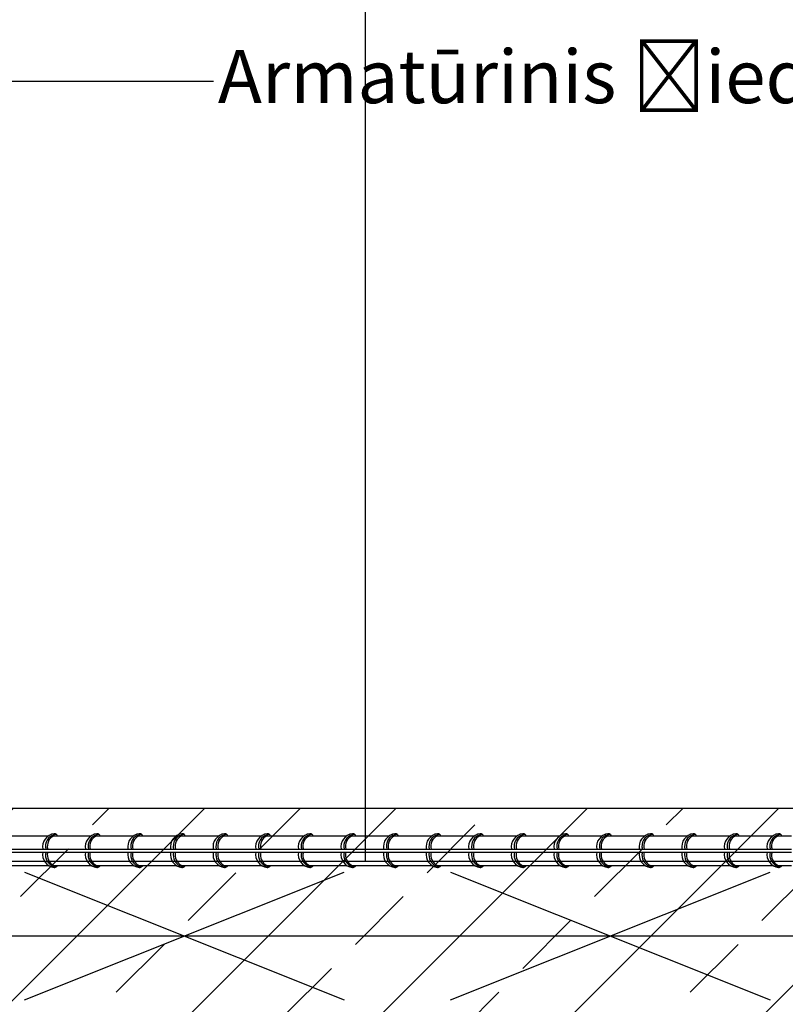
# Model space of a CAD drawing. Units: millimetres. Extents: x 68768 to 70868, y -4444 to -1474.
# Drawn here: x 69473 to 69833, y -3272 to -2810 of the extents above; entities that cross this region are included whole.
import ezdxf
from ezdxf import colors
from ezdxf.entities.mleader import LeaderData, LeaderLine
from ezdxf.math import Vec2, Vec3

# ---------------------------------------------------------------- set-up
doc = ezdxf.new("R2010")
doc.units = ezdxf.units.MM
doc.layers.add('Strichas', color=8, linetype='Continuous')
doc.layers.add('TERIVA', color=7, linetype='Continuous')
doc.styles.get("Standard").update_dxf_attribs({"font": 'calibri.ttf', "height": 25})

# ---------------------------------------------------------------- blocks, each defined once
blk = doc.blocks.new('blokelis is virsaus')
at = {"color": 251, "ltscale": 100, "true_color": 0x636466}
for p, q in [((69595.98, 2919.48), (69595.98, 2389.48)), ((69595.98, 2919.48), (69835.98, 2919.48)), ((69835.98, 2919.48), (69835.98, 2389.48))]:
    blk.add_line(p, q, dxfattribs=at)

msp = doc.modelspace()

# ---------------------------------------------------------------- hatches: boundary and pattern name
at = {"layer": 'Strichas', "true_color": 0x139b48}
h = msp.add_hatch(dxfattribs=at)
h.set_pattern_fill('ANSI33,_O', color=114, scale=10)
h.set_pattern_definition([(45, (0, 0), (-44.90128, 44.90128), []), (45, (44.9, -1e-14), (-44.90128, 44.90128), [31.75, -15.875])])
h.paths.add_polyline_path([(69275.39, -3210.072), (69275.39, -3240.072), (69350.39, -3240.072)], flags=17)
h.paths.add_polyline_path([(69350.39, -3240.072), (69275.39, -3240.072), (69275.39, -3270.072)], flags=17)
h.paths.add_polyline_path([(70503.302, -3240.072), (70503.302, -3180.072), (69275.39, -3180.072), (69275.39, -3210.072), (69350.39, -3240.072)])
h.paths.add_polyline_path([(70503.302, -3300.072), (70503.302, -3240.072), (69350.39, -3240.072), (69275.39, -3270.072), (69275.39, -3300.072)])

# ---------------------------------------------------------------- linework, layer by layer
at = {"color": 5, "lineweight": 25}
for p, q in [((69475.39, -3210.072), (69625.39, -3270.072)), ((69475.39, -3270.072), (69625.39, -3210.072)), ((69675.39, -3210.072), (69825.39, -3270.072)), ((69675.39, -3270.072), (69825.39, -3210.072)), ((69275.39, -3240.072), (70503.302, -3240.072))]:
    msp.add_line(p, q, dxfattribs=at)
at = {"layer": 'Strichas', "color": 114, "true_color": 0x139b48}
msp.add_line((69275.39, -3180.072), (70503.302, -3180.072), dxfattribs=at)
at = {"layer": 'TERIVA', "color": 5}
for p, q in [((69469.174, -3193.021), (69475.39, -3193.021)), ((69475.39, -3193.021), (69486.71, -3193.021)), ((69489.174, -3193.021), (69495.39, -3193.021)), ((69495.39, -3193.021), (69506.71, -3193.021)), ((69509.174, -3193.021), (69515.39, -3193.021)), ((69515.39, -3193.021), (69526.71, -3193.021)), ((69529.174, -3193.021), (69535.39, -3193.021)), ((69535.39, -3193.021), (69546.71, -3193.021)), ((69549.174, -3193.021), (69555.39, -3193.021)), ((69555.39, -3193.021), (69566.71, -3193.021)), ((69569.174, -3193.021), (69575.39, -3193.021)), ((69575.39, -3193.021), (69586.71, -3193.021)), ((69589.174, -3193.021), (69595.39, -3193.021)), ((69595.39, -3193.021), (69606.71, -3193.021)), ((69609.174, -3193.021), (69615.39, -3193.021)), ((69615.39, -3193.021), (69626.71, -3193.021)), ((69629.174, -3193.021), (69635.39, -3193.021)), ((69635.39, -3193.021), (69646.71, -3193.021)), ((69649.174, -3193.021), (69655.39, -3193.021)), ((69655.39, -3193.021), (69666.71, -3193.021)), ((69669.174, -3193.021), (69675.39, -3193.021)), ((69675.39, -3193.021), (69686.71, -3193.021)), ((69689.174, -3193.021), (69695.39, -3193.021)), ((69695.39, -3193.021), (69706.71, -3193.021)), ((69709.174, -3193.021), (69715.39, -3193.021)), ((69715.39, -3193.021), (69726.71, -3193.021)), ((69729.174, -3193.021), (69735.39, -3193.021)), ((69735.39, -3193.021), (69746.71, -3193.021)), ((69749.174, -3193.021), (69755.39, -3193.021)), ((69755.39, -3193.021), (69766.71, -3193.021)), ((69769.174, -3193.021), (69775.39, -3193.021)), ((69775.39, -3193.021), (69786.71, -3193.021)), ((69789.174, -3193.021), (69795.39, -3193.021)), ((69795.39, -3193.021), (69806.71, -3193.021)), ((69809.174, -3193.021), (69815.39, -3193.021)), ((69815.39, -3193.021), (69826.71, -3193.021)), ((69829.174, -3193.021), (69835.39, -3193.021)), ((69455.39, -3199.321), (69475.39, -3199.321)), ((69455.39, -3200.721), (69475.39, -3200.721)), ((69475.39, -3199.321), (69495.39, -3199.321)), ((69475.39, -3200.721), (69495.39, -3200.721)), ((69495.39, -3199.321), (69515.39, -3199.321)), ((69495.39, -3200.721), (69515.39, -3200.721)), ((69515.39, -3199.321), (69535.39, -3199.321)), ((69515.39, -3200.721), (69535.39, -3200.721)), ((69535.39, -3199.321), (69555.39, -3199.321)), ((69535.39, -3200.721), (69555.39, -3200.721)), ((69555.39, -3199.321), (69575.39, -3199.321)), ((69555.39, -3200.721), (69575.39, -3200.721)), ((69575.39, -3199.321), (69595.39, -3199.321)), ((69575.39, -3200.721), (69595.39, -3200.721)), ((69595.39, -3199.321), (69615.39, -3199.321)), ((69595.39, -3200.721), (69615.39, -3200.721)), ((69615.39, -3199.321), (69635.39, -3199.321)), ((69615.39, -3200.721), (69635.39, -3200.721)), ((69635.39, -3199.321), (69655.39, -3199.321)), ((69635.39, -3200.721), (69655.39, -3200.721)), ((69655.39, -3199.321), (69675.39, -3199.321)), ((69655.39, -3200.721), (69675.39, -3200.721)), ((69675.39, -3199.321), (69695.39, -3199.321)), ((69675.39, -3200.721), (69695.39, -3200.721)), ((69695.39, -3199.321), (69715.39, -3199.321)), ((69695.39, -3200.721), (69715.39, -3200.721)), ((69715.39, -3199.321), (69735.39, -3199.321)), ((69715.39, -3200.721), (69735.39, -3200.721)), ((69735.39, -3199.321), (69755.39, -3199.321)), ((69735.39, -3200.721), (69755.39, -3200.721)), ((69755.39, -3199.321), (69775.39, -3199.321)), ((69755.39, -3200.721), (69775.39, -3200.721)), ((69775.39, -3199.321), (69795.39, -3199.321)), ((69775.39, -3200.721), (69795.39, -3200.721)), ((69795.39, -3199.321), (69815.39, -3199.321)), ((69795.39, -3200.721), (69815.39, -3200.721)), ((69815.39, -3199.321), (69835.39, -3199.321)), ((69815.39, -3200.721), (69835.39, -3200.721)), ((69469.174, -3207.021), (69475.39, -3207.021)), ((69475.39, -3207.021), (69486.71, -3207.021)), ((69489.174, -3207.021), (69495.39, -3207.021)), ((69495.39, -3207.021), (69506.71, -3207.021)), ((69509.174, -3207.021), (69515.39, -3207.021)), ((69515.39, -3207.021), (69526.71, -3207.021)), ((69529.174, -3207.021), (69535.39, -3207.021)), ((69535.39, -3207.021), (69546.71, -3207.021)), ((69549.174, -3207.021), (69555.39, -3207.021)), ((69555.39, -3207.021), (69566.71, -3207.021)), ((69569.174, -3207.021), (69575.39, -3207.021)), ((69575.39, -3207.021), (69586.71, -3207.021)), ((69589.174, -3207.021), (69595.39, -3207.021)), ((69595.39, -3207.021), (69606.71, -3207.021)), ((69609.174, -3207.021), (69615.39, -3207.021)), ((69615.39, -3207.021), (69626.71, -3207.021)), ((69629.174, -3207.021), (69635.39, -3207.021)), ((69635.39, -3207.021), (69646.71, -3207.021)), ((69649.174, -3207.021), (69655.39, -3207.021)), ((69655.39, -3207.021), (69666.71, -3207.021)), ((69669.174, -3207.021), (69675.39, -3207.021)), ((69675.39, -3207.021), (69686.71, -3207.021)), ((69689.174, -3207.021), (69695.39, -3207.021)), ((69695.39, -3207.021), (69706.71, -3207.021)), ((69709.174, -3207.021), (69715.39, -3207.021)), ((69715.39, -3207.021), (69726.71, -3207.021)), ((69729.174, -3207.021), (69735.39, -3207.021)), ((69735.39, -3207.021), (69746.71, -3207.021)), ((69749.174, -3207.021), (69755.39, -3207.021)), ((69755.39, -3207.021), (69766.71, -3207.021)), ((69769.174, -3207.021), (69775.39, -3207.021)), ((69775.39, -3207.021), (69786.71, -3207.021)), ((69789.174, -3207.021), (69795.39, -3207.021)), ((69795.39, -3207.021), (69806.71, -3207.021)), ((69809.174, -3207.021), (69815.39, -3207.021)), ((69815.39, -3207.021), (69826.71, -3207.021)), ((69829.174, -3207.021), (69835.39, -3207.021))]:
    msp.add_line(p, q, dxfattribs=at)
for centre, radius, start, end in [((69490.033, -3198.227), 6.177, 97.09527, 190.40655), ((69490.811, -3197.949), 5.591, 104.97922, 194.20267), ((69491.481, -3197.912), 5.409, 115.25158, 195.23079), ((69489.281, -3193.899), 1.801, 46.62509, 90.34892), ((69489.863, -3194.726), 2.235, 72.95398, 102.87106), ((69489.294, -3193.866), 1.769, 28.55548, 46.20016), ((69510.033, -3198.227), 6.177, 97.09527, 190.40655), ((69510.811, -3197.949), 5.591, 104.97922, 194.20267), ((69511.481, -3197.912), 5.409, 115.25158, 195.23079), ((69509.281, -3193.899), 1.801, 46.62509, 90.34892), ((69509.863, -3194.726), 2.235, 72.95398, 102.87106), ((69509.294, -3193.866), 1.769, 28.55548, 46.20016), ((69530.033, -3198.227), 6.177, 97.09527, 190.40655), ((69530.811, -3197.949), 5.591, 104.97922, 194.20267), ((69531.481, -3197.912), 5.409, 115.25158, 195.23079), ((69529.281, -3193.899), 1.801, 46.62509, 90.34892), ((69529.863, -3194.726), 2.235, 72.95398, 102.87106), ((69529.294, -3193.866), 1.769, 28.55548, 46.20016), ((69550.033, -3198.227), 6.177, 97.09527, 190.40655), ((69550.811, -3197.949), 5.591, 104.97922, 194.20267), ((69551.481, -3197.912), 5.409, 115.25158, 195.23079), ((69549.281, -3193.899), 1.801, 46.62509, 90.34892), ((69549.863, -3194.726), 2.235, 72.95398, 102.87106), ((69549.294, -3193.866), 1.769, 28.55548, 46.20016), ((69570.033, -3198.227), 6.177, 97.09527, 190.40655), ((69570.811, -3197.949), 5.591, 104.97922, 194.20267), ((69571.481, -3197.912), 5.409, 115.25158, 195.23079), ((69569.281, -3193.899), 1.801, 46.62509, 90.34892), ((69569.863, -3194.726), 2.235, 72.95398, 102.87106), ((69569.294, -3193.866), 1.769, 28.55548, 46.20016), ((69590.033, -3198.227), 6.177, 97.09527, 190.40655), ((69590.811, -3197.949), 5.591, 104.97922, 194.20267), ((69591.481, -3197.912), 5.409, 115.25158, 195.23079), ((69589.281, -3193.899), 1.801, 46.62509, 90.34892), ((69589.863, -3194.726), 2.235, 72.95398, 102.87106), ((69589.294, -3193.866), 1.769, 28.55548, 46.20016), ((69610.033, -3198.227), 6.177, 97.09527, 190.40655), ((69610.811, -3197.949), 5.591, 104.97922, 194.20267), ((69611.481, -3197.912), 5.409, 115.25158, 195.23079), ((69609.281, -3193.899), 1.801, 46.62509, 90.34892), ((69609.863, -3194.726), 2.235, 72.95398, 102.87106), ((69609.294, -3193.866), 1.769, 28.55548, 46.20016), ((69630.033, -3198.227), 6.177, 97.09527, 190.40655), ((69630.811, -3197.949), 5.591, 104.97922, 194.20267), ((69631.481, -3197.912), 5.409, 115.25158, 195.23079), ((69629.281, -3193.899), 1.801, 46.62509, 90.34892), ((69629.863, -3194.726), 2.235, 72.95398, 102.87106), ((69629.294, -3193.866), 1.769, 28.55548, 46.20016), ((69650.033, -3198.227), 6.177, 97.09527, 190.40655), ((69650.811, -3197.949), 5.591, 104.97922, 194.20267), ((69651.481, -3197.912), 5.409, 115.25158, 195.23079), ((69649.281, -3193.899), 1.801, 46.62509, 90.34892), ((69649.863, -3194.726), 2.235, 72.95398, 102.87106), ((69649.294, -3193.866), 1.769, 28.55548, 46.20016), ((69670.033, -3198.227), 6.177, 97.09527, 190.40655), ((69670.811, -3197.949), 5.591, 104.97922, 194.20267), ((69671.481, -3197.912), 5.409, 115.25158, 195.23079), ((69669.281, -3193.899), 1.801, 46.62509, 90.34892), ((69669.863, -3194.726), 2.235, 72.95398, 102.87106), ((69669.294, -3193.866), 1.769, 28.55548, 46.20016), ((69690.033, -3198.227), 6.177, 97.09527, 190.40655), ((69690.811, -3197.949), 5.591, 104.97922, 194.20267), ((69691.481, -3197.912), 5.409, 115.25158, 195.23079), ((69689.281, -3193.899), 1.801, 46.62509, 90.34892), ((69689.863, -3194.726), 2.235, 72.95398, 102.87106), ((69689.294, -3193.866), 1.769, 28.55548, 46.20016), ((69710.033, -3198.227), 6.177, 97.09527, 190.40655), ((69710.811, -3197.949), 5.591, 104.97922, 194.20267), ((69711.481, -3197.912), 5.409, 115.25158, 195.23079), ((69709.281, -3193.899), 1.801, 46.62509, 90.34892), ((69709.863, -3194.726), 2.235, 72.95398, 102.87106), ((69709.294, -3193.866), 1.769, 28.55548, 46.20016), ((69730.033, -3198.227), 6.177, 97.09527, 190.40655), ((69730.811, -3197.949), 5.591, 104.97922, 194.20267), ((69731.481, -3197.912), 5.409, 115.25158, 195.23079), ((69729.281, -3193.899), 1.801, 46.62509, 90.34892), ((69729.863, -3194.726), 2.235, 72.95398, 102.87106), ((69729.294, -3193.866), 1.769, 28.55548, 46.20016), ((69750.033, -3198.227), 6.177, 97.09527, 190.40655), ((69750.811, -3197.949), 5.591, 104.97922, 194.20267), ((69751.481, -3197.912), 5.409, 115.25158, 195.23079), ((69749.281, -3193.899), 1.801, 46.62509, 90.34892), ((69749.863, -3194.726), 2.235, 72.95398, 102.87106), ((69749.294, -3193.866), 1.769, 28.55548, 46.20016), ((69770.033, -3198.227), 6.177, 97.09527, 190.40655), ((69770.811, -3197.949), 5.591, 104.97922, 194.20267), ((69771.481, -3197.912), 5.409, 115.25158, 195.23079), ((69769.281, -3193.899), 1.801, 46.62509, 90.34892), ((69769.863, -3194.726), 2.235, 72.95398, 102.87106), ((69769.294, -3193.866), 1.769, 28.55548, 46.20016), ((69790.033, -3198.227), 6.177, 97.09527, 190.40655), ((69790.811, -3197.949), 5.591, 104.97922, 194.20267), ((69791.481, -3197.912), 5.409, 115.25158, 195.23079), ((69789.281, -3193.899), 1.801, 46.62509, 90.34892), ((69789.863, -3194.726), 2.235, 72.95398, 102.87106), ((69789.294, -3193.866), 1.769, 28.55548, 46.20016), ((69810.033, -3198.227), 6.177, 97.09527, 190.40655), ((69810.811, -3197.949), 5.591, 104.97922, 194.20267), ((69811.481, -3197.912), 5.409, 115.25158, 195.23079), ((69809.281, -3193.899), 1.801, 46.62509, 90.34892), ((69809.863, -3194.726), 2.235, 72.95398, 102.87106), ((69809.294, -3193.866), 1.769, 28.55548, 46.20016), ((69830.033, -3198.227), 6.177, 97.09527, 190.40655), ((69830.811, -3197.949), 5.591, 104.97922, 194.20267), ((69831.481, -3197.912), 5.409, 115.25158, 195.23079), ((69829.281, -3193.899), 1.801, 46.62509, 90.34892), ((69829.863, -3194.726), 2.235, 72.95398, 102.87106), ((69829.294, -3193.866), 1.769, 28.55548, 46.20016), ((69490.033, -3201.814), 6.177, 169.59345, 262.90473), ((69490.811, -3202.092), 5.591, 165.79733, 255.02078), ((69491.481, -3202.129), 5.409, 164.76921, 244.74842), ((69510.033, -3201.814), 6.177, 169.59345, 262.90473), ((69510.811, -3202.092), 5.591, 165.79733, 255.02078), ((69511.481, -3202.129), 5.409, 164.76921, 244.74842), ((69530.033, -3201.814), 6.177, 169.59345, 262.90473), ((69530.811, -3202.092), 5.591, 165.79733, 255.02078), ((69531.481, -3202.129), 5.409, 164.76921, 244.74842), ((69550.033, -3201.814), 6.177, 169.59345, 262.90473), ((69550.811, -3202.092), 5.591, 165.79733, 255.02078), ((69551.481, -3202.129), 5.409, 164.76921, 244.74842), ((69570.033, -3201.814), 6.177, 169.59345, 262.90473), ((69570.811, -3202.092), 5.591, 165.79733, 255.02078), ((69571.481, -3202.129), 5.409, 164.76921, 244.74842), ((69590.033, -3201.814), 6.177, 169.59345, 262.90473), ((69590.811, -3202.092), 5.591, 165.79733, 255.02078), ((69591.481, -3202.129), 5.409, 164.76921, 244.74842), ((69610.033, -3201.814), 6.177, 169.59345, 262.90473), ((69610.811, -3202.092), 5.591, 165.79733, 255.02078), ((69611.481, -3202.129), 5.409, 164.76921, 244.74842), ((69630.033, -3201.814), 6.177, 169.59345, 262.90473), ((69630.811, -3202.092), 5.591, 165.79733, 255.02078), ((69631.481, -3202.129), 5.409, 164.76921, 244.74842), ((69650.033, -3201.814), 6.177, 169.59345, 262.90473), ((69650.811, -3202.092), 5.591, 165.79733, 255.02078), ((69651.481, -3202.129), 5.409, 164.76921, 244.74842), ((69670.033, -3201.814), 6.177, 169.59345, 262.90473), ((69670.811, -3202.092), 5.591, 165.79733, 255.02078), ((69671.481, -3202.129), 5.409, 164.76921, 244.74842), ((69690.033, -3201.814), 6.177, 169.59345, 262.90473), ((69690.811, -3202.092), 5.591, 165.79733, 255.02078), ((69691.481, -3202.129), 5.409, 164.76921, 244.74842), ((69710.033, -3201.814), 6.177, 169.59345, 262.90473), ((69710.811, -3202.092), 5.591, 165.79733, 255.02078), ((69711.481, -3202.129), 5.409, 164.76921, 244.74842), ((69730.033, -3201.814), 6.177, 169.59345, 262.90473), ((69730.811, -3202.092), 5.591, 165.79733, 255.02078), ((69731.481, -3202.129), 5.409, 164.76921, 244.74842), ((69750.033, -3201.814), 6.177, 169.59345, 262.90473), ((69750.811, -3202.092), 5.591, 165.79733, 255.02078), ((69751.481, -3202.129), 5.409, 164.76921, 244.74842), ((69770.033, -3201.814), 6.177, 169.59345, 262.90473), ((69770.811, -3202.092), 5.591, 165.79733, 255.02078), ((69771.481, -3202.129), 5.409, 164.76921, 244.74842), ((69790.033, -3201.814), 6.177, 169.59345, 262.90473), ((69790.811, -3202.092), 5.591, 165.79733, 255.02078), ((69791.481, -3202.129), 5.409, 164.76921, 244.74842), ((69810.033, -3201.814), 6.177, 169.59345, 262.90473), ((69810.811, -3202.092), 5.591, 165.79733, 255.02078), ((69811.481, -3202.129), 5.409, 164.76921, 244.74842), ((69830.033, -3201.814), 6.177, 169.59345, 262.90473), ((69830.811, -3202.092), 5.591, 165.79733, 255.02078), ((69831.481, -3202.129), 5.409, 164.76921, 244.74842), ((69489.281, -3206.142), 1.801, 269.65108, 313.37491), ((69489.863, -3205.315), 2.235, 257.12894, 287.04602), ((69489.294, -3206.175), 1.769, 313.79984, 331.44452), ((69509.281, -3206.142), 1.801, 269.65108, 313.37491), ((69509.863, -3205.315), 2.235, 257.12894, 287.04602), ((69509.294, -3206.175), 1.769, 313.79984, 331.44452), ((69529.281, -3206.142), 1.801, 269.65108, 313.37491), ((69529.863, -3205.315), 2.235, 257.12894, 287.04602), ((69529.294, -3206.175), 1.769, 313.79984, 331.44452), ((69549.281, -3206.142), 1.801, 269.65108, 313.37491), ((69549.863, -3205.315), 2.235, 257.12894, 287.04602), ((69549.294, -3206.175), 1.769, 313.79984, 331.44452), ((69569.281, -3206.142), 1.801, 269.65108, 313.37491), ((69569.863, -3205.315), 2.235, 257.12894, 287.04602), ((69569.294, -3206.175), 1.769, 313.79984, 331.44452), ((69589.281, -3206.142), 1.801, 269.65108, 313.37491), ((69589.863, -3205.315), 2.235, 257.12894, 287.04602), ((69589.294, -3206.175), 1.769, 313.79984, 331.44452), ((69609.281, -3206.142), 1.801, 269.65108, 313.37491), ((69609.863, -3205.315), 2.235, 257.12894, 287.04602), ((69609.294, -3206.175), 1.769, 313.79984, 331.44452), ((69629.281, -3206.142), 1.801, 269.65108, 313.37491), ((69629.863, -3205.315), 2.235, 257.12894, 287.04602), ((69629.294, -3206.175), 1.769, 313.79984, 331.44452), ((69649.281, -3206.142), 1.801, 269.65108, 313.37491), ((69649.863, -3205.315), 2.235, 257.12894, 287.04602), ((69649.294, -3206.175), 1.769, 313.79984, 331.44452), ((69669.281, -3206.142), 1.801, 269.65108, 313.37491), ((69669.863, -3205.315), 2.235, 257.12894, 287.04602), ((69669.294, -3206.175), 1.769, 313.79984, 331.44452), ((69689.281, -3206.142), 1.801, 269.65108, 313.37491), ((69689.863, -3205.315), 2.235, 257.12894, 287.04602), ((69689.294, -3206.175), 1.769, 313.79984, 331.44452), ((69709.281, -3206.142), 1.801, 269.65108, 313.37491), ((69709.863, -3205.315), 2.235, 257.12894, 287.04602), ((69709.294, -3206.175), 1.769, 313.79984, 331.44452), ((69729.281, -3206.142), 1.801, 269.65108, 313.37491), ((69729.863, -3205.315), 2.235, 257.12894, 287.04602), ((69729.294, -3206.175), 1.769, 313.79984, 331.44452), ((69749.281, -3206.142), 1.801, 269.65108, 313.37491), ((69749.863, -3205.315), 2.235, 257.12894, 287.04602), ((69749.294, -3206.175), 1.769, 313.79984, 331.44452), ((69769.281, -3206.142), 1.801, 269.65108, 313.37491), ((69769.863, -3205.315), 2.235, 257.12894, 287.04602), ((69769.294, -3206.175), 1.769, 313.79984, 331.44452), ((69789.281, -3206.142), 1.801, 269.65108, 313.37491), ((69789.863, -3205.315), 2.235, 257.12894, 287.04602), ((69789.294, -3206.175), 1.769, 313.79984, 331.44452), ((69809.281, -3206.142), 1.801, 269.65108, 313.37491), ((69809.863, -3205.315), 2.235, 257.12894, 287.04602), ((69809.294, -3206.175), 1.769, 313.79984, 331.44452), ((69829.281, -3206.142), 1.801, 269.65108, 313.37491), ((69829.863, -3205.315), 2.235, 257.12894, 287.04602), ((69829.294, -3206.175), 1.769, 313.79984, 331.44452)]:
    msp.add_arc(centre, radius, start, end, dxfattribs=at)

# ---------------------------------------------------------------- block references
at = {"layer": 'TERIVA', "color": 0, "rotation": 180}
for p in [(139231.372, -285.592), (139471.372, -285.592)]:
    msp.add_blockref('blokelis is virsaus', p, dxfattribs=at)

# ---------------------------------------------------------------- leaders
at = {"layer": 'TERIVA', "color": 0}
ml = msp.add_multileader_mtext('Standard', dxfattribs=at)
ml.set_content('\\A1;Armatūrinis žiedas 4x %%C12')
ml.set_leader_properties()
ml.build(insert=Vec2(0, 0))
ml.multileader.update_dxf_attribs({"text_right_attachment_type": 6, "dogleg_length": 356.392, "arrow_head_size": 35})
ctx = ml.context
ctx.base_point, ctx.char_height, ctx.arrow_head_size, ctx.plane_origin = Vec3(69564.102, -2838.803), 25, 35, Vec3(69446.491, -2952.806)
ctx.right_attachment = 6
notes = []
notes.append((ctx, [(0, (1, 1, 0), (69462.48, -2838.803), (1, 0), 101.623, [(0, [(69367.733, -3154.058)], 0, [])])]))
ctx.mtext.insert, ctx.mtext.width, ctx.mtext.flow_direction = Vec3(69566.102, -2824.092), 534.40555, 5
for ctx, leaders in notes:
    for number, flags, end, landing, length, lines in leaders:
        leader = LeaderData()
        leader.index, (leader.has_last_leader_line, leader.has_dogleg_vector, leader.attachment_direction) = number, flags
        leader.last_leader_point, leader.dogleg_vector, leader.dogleg_length = Vec3(end), Vec3(landing), length
        for number, points, colour, breaks in lines:
            line = LeaderLine()
            line.index, line.vertices, line.color, line.breaks = number, Vec3.list(points), colors.encode_raw_color(colour), breaks
            leader.lines.append(line)
        ctx.leaders.append(leader)

doc.saveas('drawing.dxf')
